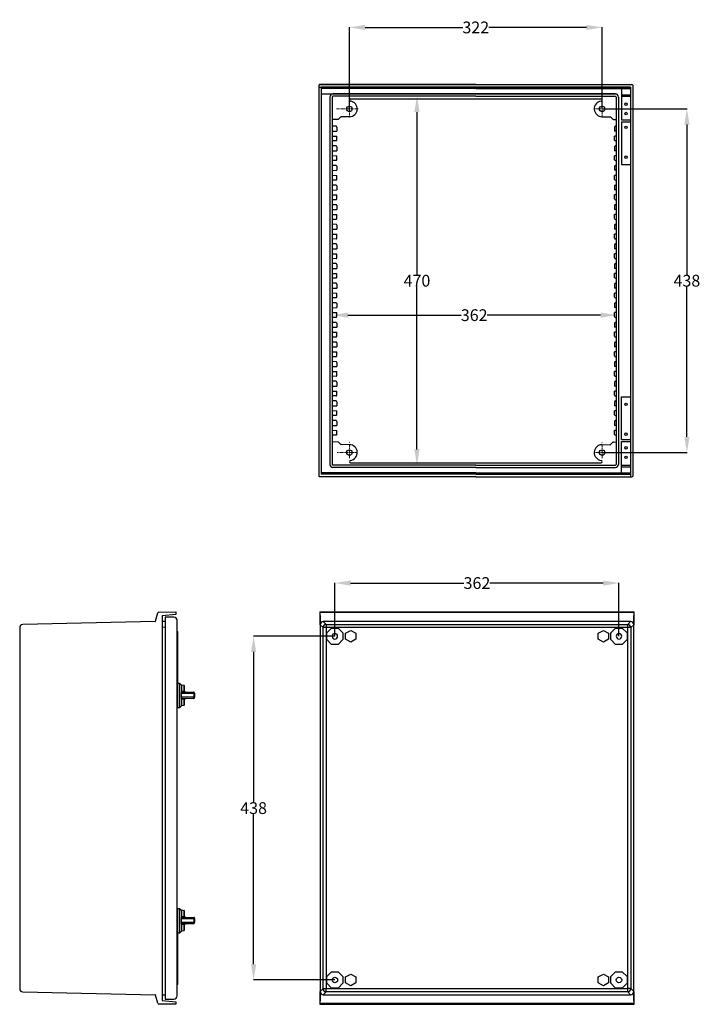
# Model space of a CAD drawing. Extents: x 623 to 3511, y -1201 to 1899.
# Drawn here: x 2104 to 2971, y 589 to 1843 of the extents above; entities that cross this region are included whole.
import ezdxf

# ---------------------------------------------------------------- set-up
doc = ezdxf.new("R2010")
doc.units = 0
doc.header["$MEASUREMENT"] = 0
doc.header["$PDMODE"] = 2
doc.header["$PDSIZE"] = -0.01
doc.linetypes.add('CENTER', pattern=[2, 1.25, -0.25, 0.25, -0.25])
doc.layers.get('Defpoints').update_dxf_attribs({"linetype": 'CONTINUOUS'})
for name, color, linetype in [('1', 7, 'CONTINUOUS'), ('3', 7, 'CONTINUOUS'), ('6', 7, 'CONTINUOUS'), ('7', 7, 'CONTINUOUS'), ('CONTORNO', 7, 'CONTINUOUS')]:
    doc.layers.add(name, color=color, linetype=linetype)
doc.layers.add('EIXOS', color=3, linetype='CENTER', lineweight=9)
doc.styles.get("Standard").update_dxf_attribs({"font": 'arial.ttf'})
doc.dimstyles.new('Poliester', dxfattribs={"dimtxt": 15, "dimasz": 20, "dimexe": 0.18, "dimexo": 0.0625, "dimgap": 0.09, "dimtad": 0, "dimtih": 1, "dimtoh": 1, "dimdec": 0, "dimzin": 0, "dimdsep": 46, "dimtxsty": 'STANDARD', "dimcen": 0.09, "dimclrd": 3, "dimclre": 3, "dimclrt": 3, "dimadec": 0, "dimazin": 0, "dimtfac": 1, "dimtdec": 0, "dimtofl": 0, "dimtmove": 0, "dimatfit": 3, "dimfxl": 1, "dimtolj": 1, "dimtzin": 0, "dimarcsym": 0})

# ---------------------------------------------------------------- blocks, each defined once
blk = doc.blocks.new('*D15')
at = {"layer": '1', "color": 3, "linetype": 'Continuous', "lineweight": -2, "transparency": 16777216}
for p, q in [((2505.3, 1057.7), (2505.3, 1125.7)), ((2525.3, 1125.5), (2669.7, 1125.5)), ((2847.3, 1125.5), (2702.9, 1125.5)), ((2867.3, 1057.7), (2867.3, 1125.7))]:
    blk.add_line(p, q, dxfattribs=at)
at = {"layer": '1', "color": 3, "linetype": 'Continuous', "transparency": 16777216}
for points in [[(2525.3, 1128.8), (2525.3, 1122.2), (2505.3, 1125.5)], [(2847.3, 1128.8), (2847.3, 1122.2), (2867.3, 1125.5)]]:
    blk.add_solid(points, dxfattribs=at)
at = {"layer": 'Defpoints', "color": 0, "linetype": 'Continuous', "transparency": 16777216}
for p in [(2867.3, 1125.5), (2505.3, 1057.7), (2867.3, 1057.7)]:
    blk.add_point(p, dxfattribs=at)
at = {"layer": '1', "color": 3, "linetype": 'Continuous', "transparency": 16777216, "insert": (2686.3, 1125.5), "char_height": 15, "attachment_point": 5}
blk.add_mtext('\\A1;362', dxfattribs=at)
blk = doc.blocks.new('*D16')
at = {"layer": '1', "color": 3, "linetype": 'Continuous', "lineweight": -2, "transparency": 16777216}
for p, q in [((2505.3, 1057.7), (2401.5, 1057.7)), ((2401.7, 1037.7), (2401.7, 846.4)), ((2401.7, 639.7), (2401.7, 830.9)), ((2505.3, 619.7), (2401.5, 619.7))]:
    blk.add_line(p, q, dxfattribs=at)
at = {"layer": '1', "color": 3, "linetype": 'Continuous', "transparency": 16777216}
for points in [[(2398.3, 1037.7), (2405, 1037.7), (2401.7, 1057.7)], [(2398.3, 639.7), (2405, 639.7), (2401.7, 619.7)]]:
    blk.add_solid(points, dxfattribs=at)
at = {"layer": 'Defpoints', "color": 0, "linetype": 'Continuous', "transparency": 16777216}
for p in [(2505.3, 1057.7), (2401.7, 619.7), (2505.3, 619.7)]:
    blk.add_point(p, dxfattribs=at)
at = {"layer": '1', "color": 3, "linetype": 'Continuous', "transparency": 16777216, "insert": (2401.7, 838.7), "char_height": 15, "attachment_point": 5}
blk.add_mtext('\\A1;438', dxfattribs=at)
blk = doc.blocks.new('*D19')
at = {"layer": '1', "color": 3, "linetype": 'Continuous', "lineweight": -2, "transparency": 16777216}
for p, q in [((2501.8, 1510.7), (2501.8, 1466.8)), ((2863.8, 1510.7), (2863.8, 1466.8)), ((2521.8, 1466.9), (2666.2, 1466.9)), ((2843.8, 1466.9), (2699.4, 1466.9))]:
    blk.add_line(p, q, dxfattribs=at)
at = {"layer": '1', "color": 3, "linetype": 'Continuous', "transparency": 16777216}
for points in [[(2521.8, 1470.3), (2521.8, 1463.6), (2501.8, 1466.9)], [(2843.8, 1470.3), (2843.8, 1463.6), (2863.8, 1466.9)]]:
    blk.add_solid(points, dxfattribs=at)
at = {"layer": 'Defpoints', "color": 0, "linetype": 'Continuous', "transparency": 16777216}
for p in [(2501.8, 1510.8), (2863.8, 1510.8), (2863.8, 1466.9)]:
    blk.add_point(p, dxfattribs=at)
at = {"layer": '1', "color": 3, "linetype": 'Continuous', "transparency": 16777216, "insert": (2682.8, 1466.9), "char_height": 15, "attachment_point": 5}
blk.add_mtext('\\A1;362', dxfattribs=at)
blk = doc.blocks.new('*D20')
at = {"layer": '1', "color": 3, "linetype": 'Continuous', "lineweight": -2, "transparency": 16777216}
for p, q in [((2684.7, 1745.8), (2609.7, 1745.8)), ((2609.9, 1725.8), (2609.9, 1518.5)), ((2609.9, 1295.8), (2609.9, 1503.1)), ((2684.7, 1275.8), (2609.7, 1275.8))]:
    blk.add_line(p, q, dxfattribs=at)
at = {"layer": '1', "color": 3, "linetype": 'Continuous', "transparency": 16777216}
for points in [[(2606.5, 1725.8), (2613.2, 1725.8), (2609.9, 1745.8)], [(2606.5, 1295.8), (2613.2, 1295.8), (2609.9, 1275.8)]]:
    blk.add_solid(points, dxfattribs=at)
at = {"layer": 'Defpoints', "color": 0, "linetype": 'Continuous', "transparency": 16777216}
for p in [(2609.9, 1745.8), (2684.8, 1745.8), (2684.8, 1275.8)]:
    blk.add_point(p, dxfattribs=at)
at = {"layer": '1', "color": 3, "linetype": 'Continuous', "transparency": 16777216, "insert": (2609.9, 1510.8), "char_height": 15, "attachment_point": 5}
blk.add_mtext('\\A1;470', dxfattribs=at)
blk = doc.blocks.new('*D21')
at = {"layer": '1', "color": 3, "linetype": 'Continuous', "lineweight": -2, "transparency": 16777216}
for p, q in [((2523.8, 1728.5), (2523.8, 1833.8)), ((2543.8, 1833.6), (2668.2, 1833.6)), ((2825.8, 1833.6), (2701.4, 1833.6)), ((2845.8, 1729.9), (2845.8, 1833.8))]:
    blk.add_line(p, q, dxfattribs=at)
at = {"layer": '1', "color": 3, "linetype": 'Continuous', "transparency": 16777216}
for points in [[(2543.8, 1836.9), (2543.8, 1830.3), (2523.8, 1833.6)], [(2825.8, 1836.9), (2825.8, 1830.3), (2845.8, 1833.6)]]:
    blk.add_solid(points, dxfattribs=at)
at = {"layer": 'Defpoints', "color": 0, "linetype": 'Continuous', "transparency": 16777216}
for p in [(2845.8, 1833.6), (2523.8, 1728.4), (2845.8, 1729.8)]:
    blk.add_point(p, dxfattribs=at)
at = {"layer": '1', "color": 3, "linetype": 'Continuous', "transparency": 16777216, "insert": (2684.8, 1833.6), "char_height": 15, "attachment_point": 5}
blk.add_mtext('\\A1;322', dxfattribs=at)
blk = doc.blocks.new('*D22')
at = {"layer": '1', "color": 3, "linetype": 'Continuous', "lineweight": -2, "transparency": 16777216}
for p, q in [((2845.8, 1729.8), (2954.1, 1729.8)), ((2953.9, 1709.8), (2953.9, 1518.6)), ((2953.9, 1311.8), (2953.9, 1503)), ((2845.8, 1291.8), (2954.1, 1291.8))]:
    blk.add_line(p, q, dxfattribs=at)
at = {"layer": '1', "color": 3, "linetype": 'Continuous', "transparency": 16777216}
for points in [[(2950.6, 1709.8), (2957.3, 1709.8), (2953.9, 1729.8)], [(2950.6, 1311.8), (2957.3, 1311.8), (2953.9, 1291.8)]]:
    blk.add_solid(points, dxfattribs=at)
at = {"layer": 'Defpoints', "color": 0, "linetype": 'Continuous', "transparency": 16777216}
for p in [(2845.8, 1729.8), (2845.8, 1291.8), (2953.9, 1291.8)]:
    blk.add_point(p, dxfattribs=at)
at = {"layer": '1', "color": 3, "linetype": 'Continuous', "transparency": 16777216, "insert": (2953.9, 1510.8), "char_height": 15, "attachment_point": 5}
blk.add_mtext('\\A1;438', dxfattribs=at)

msp = doc.modelspace()

# ---------------------------------------------------------------- linework, layer by layer
at = {"layer": '1', "color": 7, "linetype": 'Continuous'}
for p, q in [((2325.3, 984.6), (2325.1, 985.6)), ((2325.1, 979.3), (2325.2, 980.3)), ((2325.2, 980.3), (2325.3, 980.3)), ((2325.3, 697.6), (2325.1, 698.6)), ((2325.1, 692.3), (2325.2, 693.3)), ((2325.2, 693.3), (2325.3, 693.3))]:
    msp.add_line(p, q, dxfattribs=at)
for centre, radius, start, end in [((2490.6, 1072.4), 4.03, 90.7649, 180), ((2494.2, 1068.7), 4, 90.001, 180), ((2878.4, 1068.7), 4, 359.999, 90), ((2882.1, 1072.5), 3.97, 359.2355, 90), ((2312.6, 994.4), 1, 0, 80.001), ((2312.7, 988.2), 1.06, 270, 321.0053), ((2314.6, 987.9), 0.999, 180, 268.0619), ((2325.1, 985.1), 1.45, 358.0606, 90), ((2325.1, 984.1), 1.45, 358.9164, 90), ((2325.1, 980.8), 1.45, 270, 1.0836), ((2325.1, 979.9), 1.45, 270, 1.9394), ((2325.3, 982.7), 1.85, 48.0541, 90), ((2325.3, 982.2), 1.85, 270, 311.9459), ((2312.7, 976.8), 1.06, 38.9947, 90), ((2312.6, 970.5), 1, 279.999, 0), ((2314.6, 977), 0.999, 91.9381, 180), ((2312.6, 707.4), 1, 0, 80.001), ((2312.7, 701.2), 1.06, 270, 321.0053), ((2312.7, 689.8), 1.06, 38.9947, 90), ((2314.6, 700.9), 0.999, 180, 268.0619), ((2314.6, 690), 0.999, 91.9381, 180), ((2325.1, 698.1), 1.45, 358.0606, 90), ((2325.1, 697.1), 1.45, 358.9164, 90), ((2325.1, 693.8), 1.45, 270, 1.0836), ((2325.1, 692.9), 1.45, 270, 1.9394), ((2325.3, 695.7), 1.85, 48.0541, 90), ((2325.3, 695.2), 1.85, 270, 311.9459), ((2312.6, 683.5), 1, 279.999, 0), ((2490.6, 604.9), 4.03, 180, 269.2357), ((2494.2, 608.6), 4, 180, 269.9998), ((2878.4, 608.6), 4, 270, 0.0001), ((2882.1, 604.8), 3.97, 270, 0.7642)]:
    msp.add_arc(centre, radius, start, end, dxfattribs=at)
at = {"layer": '3', "color": 7, "linetype": 'Continuous'}
for p, q in [((2304.9, 997.9), (2307.1, 997.9)), ((2307.1, 997.9), (2307.1, 966.4)), ((2307.1, 997.9), (2309.6, 995.4)), ((2309.6, 996), (2309.6, 987.2)), ((2309.6, 996), (2312.7, 995.4)), ((2312.7, 995.4), (2312.7, 987.1)), ((2313.6, 987.5), (2313.6, 994.4)), ((2309.6, 987.2), (2309.6, 986.5)), ((2312.7, 987.1), (2309.6, 987.2)), ((2309.6, 986), (2309.6, 986.5)), ((2309.6, 986), (2309.6, 985)), ((2325.1, 985.6), (2309.6, 986)), ((2309.6, 979.9), (2309.6, 985)), ((2309.6, 985), (2325.3, 984.6)), ((2325.2, 980.3), (2309.6, 979.9)), ((2309.6, 979.9), (2309.6, 978.9)), ((2309.6, 978.9), (2325.1, 979.3)), ((2309.6, 978.4), (2309.6, 978.9)), ((2314.5, 986.9), (2325.1, 986.5)), ((2325.1, 986.5), (2325.1, 985.6)), ((2325.1, 979.3), (2325.1, 978.4)), ((2325.3, 984.6), (2325.3, 980.3)), ((2326.6, 984.1), (2326.6, 985)), ((2326.6, 980.8), (2326.6, 984.1)), ((2326.6, 979.9), (2326.6, 980.8)), ((2307.1, 966.4), (2304.6, 966.4)), ((2309.6, 968.9), (2307.1, 966.4)), ((2309.6, 978.4), (2309.6, 977.7)), ((2309.6, 977.7), (2312.7, 977.8)), ((2309.6, 977.7), (2309.6, 969)), ((2312.7, 969.5), (2309.6, 969)), ((2309.6, 968.9), (2309.6, 969)), ((2312.7, 977.8), (2312.7, 969.5)), ((2313.6, 970.5), (2313.6, 977.4)), ((2325.1, 978.4), (2314.5, 978)), ((2304.6, 710.9), (2307.1, 710.9)), ((2307.1, 710.9), (2307.1, 679.4)), ((2307.1, 710.9), (2309.6, 708.4)), ((2309.6, 709), (2309.6, 700.2)), ((2309.6, 709), (2312.7, 708.4)), ((2312.7, 708.4), (2312.7, 700.1)), ((2313.6, 700.5), (2313.6, 707.4)), ((2309.6, 700.2), (2309.6, 699.5)), ((2312.7, 700.1), (2309.6, 700.2)), ((2309.6, 699), (2309.6, 699.5)), ((2309.6, 699), (2309.6, 698)), ((2325.1, 698.6), (2309.6, 699)), ((2309.6, 692.9), (2309.6, 698)), ((2309.6, 698), (2325.3, 697.6)), ((2325.2, 693.3), (2309.6, 692.9)), ((2309.6, 692.9), (2309.6, 691.9)), ((2309.6, 691.9), (2325.1, 692.3)), ((2309.6, 691.4), (2309.6, 691.9)), ((2309.6, 691.4), (2309.6, 690.7)), ((2309.6, 690.7), (2312.7, 690.8)), ((2309.6, 690.7), (2309.6, 682)), ((2312.7, 690.8), (2312.7, 682.5)), ((2313.6, 683.5), (2313.6, 690.4)), ((2314.5, 699.9), (2325.1, 699.5)), ((2325.1, 691.4), (2314.5, 691)), ((2325.1, 699.5), (2325.1, 698.6)), ((2325.1, 692.3), (2325.1, 691.4)), ((2325.3, 697.6), (2325.3, 693.3)), ((2326.6, 697.1), (2326.6, 698)), ((2326.6, 693.8), (2326.6, 697.1)), ((2326.6, 692.9), (2326.6, 693.8)), ((2307.1, 679.4), (2304.9, 679.4)), ((2309.6, 681.9), (2307.1, 679.4)), ((2312.7, 682.5), (2309.6, 682)), ((2309.6, 681.9), (2309.6, 682))]:
    msp.add_line(p, q, dxfattribs=at)
at = {"layer": '6', "color": 7, "linetype": 'Continuous'}
for p, q in [((2276.7, 1076.8), (2279.5, 1087.4)), ((2280.9, 1088.5), (2302.6, 1088.7)), ((2302.6, 1085.3), (2285.1, 1083.8)), ((2285.1, 1083.8), (2285.1, 593.5)), ((2289.1, 1082.2), (2289.1, 595.2)), ((2300.1, 1082), (2289.1, 1082.2)), ((2302.6, 1088.7), (2302.6, 1085.3)), ((2103.6, 1068.7), (2103.6, 608.6)), ((2276.2, 1076.5), (2107.5, 1072.7)), ((2289.1, 1076.4), (2285.1, 1076.6)), ((2285.1, 1069.6), (2289.1, 1069.4)), ((2304.1, 599.4), (2304.1, 1078)), ((2304.4, 1063.7), (2304.1, 1063.7)), ((2304.4, 1062.2), (2304.1, 1062.2)), ((2304.9, 1062.7), (2304.9, 1063.2)), ((2304.9, 982.7), (2304.9, 1061.7)), ((2304.1, 982.2), (2304.4, 982.2)), ((2304.6, 982.2), (2304.6, 966.4)), ((2304.6, 982.2), (2304.6, 982.2)), ((2304.6, 967.2), (2304.1, 967.2)), ((2304.1, 710.2), (2304.6, 710.2)), ((2304.6, 710.9), (2304.6, 695.2)), ((2304.4, 695.2), (2304.1, 695.2)), ((2304.6, 695.2), (2304.6, 695.1)), ((2304.9, 615.7), (2304.9, 694.7)), ((2304.1, 615.2), (2304.4, 615.2)), ((2107.5, 604.6), (2276.2, 600.9)), ((2304.1, 613.7), (2304.4, 613.7)), ((2304.9, 614.2), (2304.9, 614.7)), ((2279.5, 590), (2276.7, 600.5)), ((2285.1, 600.7), (2289.1, 600.9)), ((2285.1, 593.5), (2302.6, 592)), ((2289.1, 595.2), (2300.1, 595.4)), ((2302.6, 592), (2302.6, 588.7)), ((2302.6, 588.7), (2280.9, 588.9))]:
    msp.add_line(p, q, dxfattribs=at)
for centre, radius, start, end in [((2280.9, 1087), 1.5, 90.5, 165), ((2300.1, 1078), 4, 0, 89), ((2107.6, 1068.7), 4, 91.2583, 180), ((2276.2, 1077), 0.5, 271.2583, 345), ((2304.4, 1063.2), 0.5, 360, 90), ((2304.4, 1062.7), 0.5, 270, 0), ((2304.4, 1061.7), 0.5, 360, 90), ((2304.4, 982.7), 0.5, 270, 0), ((2304.4, 694.7), 0.5, 0, 90), ((2304.4, 615.7), 0.5, 270, 0), ((2304.4, 614.7), 0.5, 0, 90), ((2107.6, 608.6), 4, 180, 268.7417), ((2304.4, 614.2), 0.5, 270, 0), ((2276.2, 600.4), 0.5, 15.0074, 88.7417), ((2280.9, 590.4), 1.5, 195, 269.5), ((2300.1, 599.4), 4, 271, 0)]:
    msp.add_arc(centre, radius, start, end, dxfattribs=at)
at = {"layer": '7', "color": 7, "linetype": 'Continuous'}
for p, q in [((2486.4, 1088.5), (2485.9, 1088.7)), ((2485.9, 1088.7), (2485.9, 1085.3)), ((2485.9, 1088.7), (2886.7, 1088.7)), ((2485.9, 1085.3), (2486.3, 1083.8)), ((2486.3, 1083.8), (2486.3, 593.5)), ((2486.5, 1072.4), (2486.4, 1088.5)), ((2486.4, 1088.5), (2886.2, 1088.5)), ((2886.2, 1088.5), (2886.1, 1072.4)), ((2886.7, 1088.7), (2886.2, 1088.5)), ((2886.3, 1083.8), (2886.7, 1085.3)), ((2886.3, 593.5), (2886.3, 1083.8)), ((2886.7, 1085.3), (2886.7, 1088.7)), ((2490.2, 1068.7), (2486.5, 1072.4)), ((2882.4, 1068.7), (2490.2, 1068.7)), ((2490.2, 608.6), (2490.2, 1068.7)), ((2490.5, 1076.5), (2494.2, 1072.7)), ((2882.1, 1076.5), (2490.5, 1076.5)), ((2494.2, 1072.7), (2494.2, 608.6)), ((2494.2, 1072.7), (2878.4, 1072.7)), ((2495.1, 1061.9), (2501.1, 1067.9)), ((2501.1, 1067.9), (2509.6, 1067.9)), ((2509.6, 1067.9), (2515.6, 1061.9)), ((2857.1, 1061.9), (2863.1, 1067.9)), ((2863.1, 1067.9), (2871.6, 1067.9)), ((2871.6, 1067.9), (2877.6, 1061.9)), ((2878.4, 1072.7), (2882.1, 1076.5)), ((2878.4, 608.6), (2878.4, 1072.7)), ((2886.1, 1072.4), (2882.4, 1068.7)), ((2882.4, 1068.7), (2882.4, 608.6)), ((2495.1, 1053.4), (2495.1, 1061.9)), ((2515.6, 1061.9), (2515.6, 1053.4)), ((2519, 1061.5), (2525.5, 1065.2)), ((2519, 1053.9), (2519, 1061.5)), ((2525.5, 1065.2), (2532.1, 1061.5)), ((2532.1, 1061.5), (2532.1, 1053.9)), ((2841, 1061.5), (2847.5, 1065.2)), ((2841, 1053.9), (2841, 1061.5)), ((2847.5, 1065.2), (2854.1, 1061.5)), ((2854.1, 1061.5), (2854.1, 1053.9)), ((2857.1, 1053.4), (2857.1, 1061.9)), ((2877.6, 1061.9), (2877.6, 1053.4)), ((2501.1, 1047.4), (2495.1, 1053.4)), ((2509.6, 1047.4), (2501.1, 1047.4)), ((2515.6, 1053.4), (2509.6, 1047.4)), ((2525.5, 1050.1), (2519, 1053.9)), ((2532.1, 1053.9), (2525.5, 1050.1)), ((2847.5, 1050.1), (2841, 1053.9)), ((2854.1, 1053.9), (2847.5, 1050.1)), ((2857.2, 1053.5), (2857.1, 1053.4)), ((2863.1, 1047.4), (2857.1, 1053.4)), ((2871.6, 1047.4), (2863.1, 1047.4)), ((2877.6, 1053.4), (2871.6, 1047.4)), ((2495.1, 623.9), (2501.1, 629.9)), ((2501.1, 629.9), (2509.6, 629.9)), ((2509.6, 629.9), (2515.6, 623.9)), ((2857.1, 623.9), (2863.1, 629.9)), ((2863.1, 629.9), (2871.6, 629.9)), ((2871.6, 629.9), (2877.6, 623.9)), ((2495.1, 615.4), (2495.1, 623.9)), ((2501.1, 609.4), (2495.1, 615.4)), ((2515.6, 615.4), (2509.6, 609.4)), ((2515.6, 623.9), (2515.6, 615.4)), ((2519, 623.5), (2525.5, 627.2)), ((2519, 615.9), (2519, 623.5)), ((2525.5, 612.1), (2519, 615.9)), ((2525.5, 627.2), (2532.1, 623.5)), ((2532.1, 615.9), (2525.5, 612.1)), ((2532.1, 623.5), (2532.1, 615.9)), ((2841, 623.5), (2847.5, 627.2)), ((2841, 615.9), (2841, 623.5)), ((2847.5, 612.1), (2841, 615.9)), ((2847.5, 627.2), (2854.1, 623.5)), ((2854.1, 615.9), (2847.5, 612.1)), ((2854.1, 623.5), (2854.1, 615.9)), ((2857.1, 615.4), (2857.1, 623.9)), ((2857.2, 615.5), (2857.1, 615.4)), ((2863.1, 609.4), (2857.1, 615.4)), ((2877.6, 615.4), (2871.6, 609.4)), ((2877.6, 623.9), (2877.6, 615.4)), ((2486.4, 588.9), (2486.5, 604.9)), ((2486.5, 604.9), (2490.2, 608.6)), ((2490.2, 608.6), (2494.2, 608.6)), ((2494.2, 604.6), (2490.5, 600.9)), ((2494.2, 608.6), (2878.4, 608.6)), ((2494.2, 604.6), (2494.2, 608.6)), ((2878.4, 604.6), (2494.2, 604.6)), ((2509.6, 609.4), (2501.1, 609.4)), ((2871.6, 609.4), (2863.1, 609.4)), ((2878.4, 604.6), (2878.4, 608.6)), ((2882.4, 608.6), (2878.4, 608.6)), ((2882.1, 600.9), (2878.4, 604.6)), ((2882.4, 608.6), (2886.1, 604.9)), ((2886.1, 604.9), (2886.2, 588.9)), ((2486.3, 593.5), (2485.9, 592)), ((2485.9, 592), (2485.9, 588.7)), ((2486.4, 590), (2886.2, 590)), ((2490.5, 600.9), (2882.1, 600.9)), ((2886.7, 592), (2886.3, 593.5)), ((2886.7, 588.7), (2886.7, 592)), ((2485.9, 588.7), (2486.4, 588.9)), ((2485.9, 588.7), (2886.7, 588.7)), ((2886.2, 588.9), (2486.4, 588.9)), ((2886.2, 588.9), (2886.7, 588.7))]:
    msp.add_line(p, q, dxfattribs=at)
for centre in [(2505.3, 619.7), (2867.3, 619.7)]:
    msp.add_circle(centre, 3.5, dxfattribs=at)
for centre, start, end in [((2505.3, 1057.7), 90, 270), ((2505.3, 1057.7), 270, 90), ((2867.3, 1057.7), 90, 270), ((2867.3, 1057.7), 270, 90)]:
    msp.add_arc(centre, 3.5, start, end, dxfattribs=at)
at = {"layer": 'CONTORNO'}
for p, q in [((2484.8, 1759.8), (2484.8, 1510.8)), ((2484.8, 1757.3), (2684.8, 1757.3)), ((2684.8, 1760.8), (2485.8, 1760.8)), ((2485.8, 1760.8), (2684.8, 1760.8)), ((2487.6, 1757.3), (2487.6, 1510.8)), ((2684.8, 1757.3), (2487.6, 1757.3)), ((2684.8, 1760.8), (2883.8, 1760.8)), ((2882, 1757.3), (2684.8, 1757.3)), ((2684.8, 1757.3), (2882, 1757.3)), ((2882, 1757.3), (2882, 1510.8)), ((2884.8, 1759.8), (2884.8, 1510.8)), ((2684.8, 1755.8), (2487.6, 1755.8)), ((2487.6, 1748.8), (2684.8, 1748.8)), ((2498.8, 1744.8), (2498.8, 1510.8)), ((2501.8, 1744.8), (2501.8, 1510.8)), ((2684.8, 1748.8), (2502.8, 1748.8)), ((2684.8, 1745.8), (2502.8, 1745.8)), ((2684.8, 1755.8), (2882, 1755.8)), ((2862.8, 1748.8), (2684.8, 1748.8)), ((2684.8, 1748.8), (2862.8, 1748.8)), ((2684.8, 1745.8), (2862.8, 1745.8)), ((2863.8, 1744.8), (2863.8, 1510.8)), ((2866.8, 1744.8), (2866.8, 1510.8)), ((2870.5, 1755.8), (2870.5, 1715.8)), ((2870.5, 1747.8), (2882, 1747.8)), ((2870.5, 1745.8), (2882, 1745.8)), ((2525.3, 1742.7), (2684.8, 1742.7)), ((2684.8, 1742.7), (2844.3, 1742.7)), ((2512.5, 1719.2), (2510, 1716.7)), ((2524, 1719.8), (2513.2, 1719.5)), ((2845.5, 1719.8), (2856.4, 1719.5)), ((2857.1, 1719.2), (2859.6, 1716.7)), ((2509.3, 1716.4), (2501.8, 1716.2)), ((2506.8, 1707.6), (2501.8, 1707.7)), ((2507.8, 1706.6), (2507.8, 1701.5)), ((2860.3, 1716.4), (2863.8, 1716.3)), ((2861.8, 1706.6), (2861.8, 1701.5)), ((2862.8, 1707.6), (2863.8, 1707.6)), ((2870.5, 1715.8), (2882, 1715.8)), ((2870.5, 1713.2), (2882, 1713.2)), ((2870.5, 1713.2), (2870.5, 1658.9)), ((2501.8, 1701.4), (2507.8, 1701.5)), ((2501.8, 1695.2), (2507.8, 1695.1)), ((2507.8, 1690), (2507.8, 1695.1)), ((2863.8, 1701.5), (2861.8, 1701.5)), ((2861.8, 1690), (2861.8, 1695.1)), ((2863.8, 1695.1), (2861.8, 1695.1)), ((2506.8, 1689), (2501.8, 1688.9)), ((2506.8, 1682.6), (2501.8, 1682.7)), ((2507.8, 1681.6), (2507.8, 1676.5)), ((2861.8, 1681.6), (2861.8, 1676.5)), ((2862.8, 1689), (2863.8, 1689)), ((2862.8, 1682.6), (2863.8, 1682.6)), ((2501.8, 1676.4), (2507.8, 1676.5)), ((2501.8, 1670.2), (2507.8, 1670.1)), ((2507.8, 1665), (2507.8, 1670.1)), ((2863.8, 1676.5), (2861.8, 1676.5)), ((2863.8, 1670.1), (2861.8, 1670.1)), ((2861.8, 1665), (2861.8, 1670.1)), ((2506.8, 1664), (2501.8, 1663.9)), ((2506.8, 1657.6), (2501.8, 1657.7)), ((2507.8, 1656.6), (2507.8, 1651.5)), ((2861.8, 1656.6), (2861.8, 1651.5)), ((2862.8, 1664), (2863.8, 1664)), ((2862.8, 1657.6), (2863.8, 1657.6)), ((2870.5, 1658.9), (2882, 1658.9)), ((2501.8, 1651.4), (2507.8, 1651.5)), ((2501.8, 1645.2), (2507.8, 1645.1)), ((2507.8, 1640), (2507.8, 1645.1)), ((2863.8, 1651.5), (2861.8, 1651.5)), ((2861.8, 1640), (2861.8, 1645.1)), ((2863.8, 1645.1), (2861.8, 1645.1)), ((2506.8, 1639), (2501.8, 1638.9)), ((2506.8, 1632.6), (2501.8, 1632.7)), ((2507.8, 1631.6), (2507.8, 1626.5)), ((2861.8, 1631.6), (2861.8, 1626.5)), ((2862.8, 1639), (2863.8, 1639)), ((2862.8, 1632.6), (2863.8, 1632.6)), ((2501.8, 1626.4), (2507.8, 1626.5)), ((2501.8, 1620.2), (2507.8, 1620.1)), ((2507.8, 1615), (2507.8, 1620.1)), ((2863.8, 1626.5), (2861.8, 1626.5)), ((2863.8, 1620.1), (2861.8, 1620.1)), ((2861.8, 1615), (2861.8, 1620.1)), ((2506.8, 1614), (2501.8, 1613.9)), ((2506.8, 1607.6), (2501.8, 1607.7)), ((2507.8, 1606.6), (2507.8, 1601.5)), ((2861.8, 1606.6), (2861.8, 1601.5)), ((2862.8, 1614), (2863.8, 1614)), ((2862.8, 1607.6), (2863.8, 1607.6)), ((2501.8, 1601.4), (2507.8, 1601.5)), ((2501.8, 1595.2), (2507.8, 1595.1)), ((2507.8, 1590), (2507.8, 1595.1)), ((2863.8, 1601.5), (2861.8, 1601.5)), ((2863.8, 1595.1), (2861.8, 1595.1)), ((2861.8, 1590), (2861.8, 1595.1)), ((2506.8, 1589), (2501.8, 1588.9)), ((2506.8, 1582.6), (2501.8, 1582.7)), ((2507.8, 1581.6), (2507.8, 1576.5)), ((2861.8, 1581.6), (2861.8, 1576.5)), ((2862.8, 1589), (2863.8, 1589)), ((2862.8, 1582.6), (2863.8, 1582.6)), ((2501.8, 1576.4), (2507.8, 1576.5)), ((2501.8, 1570.2), (2507.8, 1570.1)), ((2507.8, 1565), (2507.8, 1570.1)), ((2863.8, 1576.5), (2861.8, 1576.5)), ((2861.8, 1565), (2861.8, 1570.1)), ((2863.8, 1570.1), (2861.8, 1570.1)), ((2506.8, 1564), (2501.8, 1563.9)), ((2506.8, 1557.6), (2501.8, 1557.7)), ((2507.8, 1556.6), (2507.8, 1551.5)), ((2861.8, 1556.6), (2861.8, 1551.5)), ((2862.8, 1564), (2863.8, 1564)), ((2862.8, 1557.6), (2863.8, 1557.6)), ((2501.8, 1551.4), (2507.8, 1551.5)), ((2501.8, 1545.2), (2507.8, 1545.1)), ((2507.8, 1540), (2507.8, 1545.1)), ((2863.8, 1551.5), (2861.8, 1551.5)), ((2861.8, 1540), (2861.8, 1545.1)), ((2863.8, 1545.1), (2861.8, 1545.1)), ((2506.8, 1539), (2501.8, 1538.9)), ((2506.8, 1532.6), (2501.8, 1532.7)), ((2507.8, 1531.6), (2507.8, 1526.5)), ((2861.8, 1531.6), (2861.8, 1526.5)), ((2862.8, 1539), (2863.8, 1539)), ((2862.8, 1532.6), (2863.8, 1532.6)), ((2501.8, 1526.4), (2507.8, 1526.5)), ((2501.8, 1520.2), (2507.8, 1520.1)), ((2507.8, 1515), (2507.8, 1520.1)), ((2863.8, 1526.5), (2861.8, 1526.5)), ((2863.8, 1520.1), (2861.8, 1520.1)), ((2861.8, 1515), (2861.8, 1520.1)), ((2484.8, 1510.8), (2484.8, 1261.8)), ((2487.6, 1510.8), (2487.6, 1264.3)), ((2498.8, 1510.8), (2498.8, 1276.8)), ((2506.8, 1514), (2501.8, 1513.9)), ((2501.8, 1510.8), (2501.8, 1276.8)), ((2506.8, 1507.6), (2501.8, 1507.7)), ((2507.8, 1506.6), (2507.8, 1501.5)), ((2861.8, 1506.6), (2861.8, 1501.5)), ((2862.8, 1514), (2863.8, 1514)), ((2862.8, 1507.6), (2863.8, 1507.6)), ((2863.8, 1510.8), (2863.8, 1276.8)), ((2866.8, 1510.8), (2866.8, 1276.8)), ((2882, 1510.8), (2882, 1261.8)), ((2884.8, 1510.8), (2884.8, 1261.8)), ((2501.8, 1501.4), (2507.8, 1501.5)), ((2501.8, 1495.2), (2507.8, 1495.1)), ((2507.8, 1490), (2507.8, 1495.1)), ((2863.8, 1501.5), (2861.8, 1501.5)), ((2861.8, 1490), (2861.8, 1495.1)), ((2863.8, 1495.1), (2861.8, 1495.1)), ((2506.8, 1489), (2501.8, 1488.9)), ((2506.8, 1482.6), (2501.8, 1482.7)), ((2507.8, 1481.6), (2507.8, 1476.5)), ((2861.8, 1481.6), (2861.8, 1476.5)), ((2862.8, 1489), (2863.8, 1489)), ((2862.8, 1482.6), (2863.8, 1482.6)), ((2501.8, 1476.4), (2507.8, 1476.5)), ((2501.8, 1470.2), (2507.8, 1470.1)), ((2507.8, 1465), (2507.8, 1470.1)), ((2863.8, 1476.5), (2861.8, 1476.5)), ((2861.8, 1465), (2861.8, 1470.1)), ((2863.8, 1470.1), (2861.8, 1470.1)), ((2506.8, 1464), (2501.8, 1463.9)), ((2506.8, 1457.6), (2501.8, 1457.7)), ((2507.8, 1456.6), (2507.8, 1451.5)), ((2861.8, 1456.6), (2861.8, 1451.5)), ((2862.8, 1464), (2863.8, 1464)), ((2862.8, 1457.6), (2863.8, 1457.6)), ((2501.8, 1451.4), (2507.8, 1451.5)), ((2501.8, 1445.2), (2507.8, 1445.1)), ((2507.8, 1440), (2507.8, 1445.1)), ((2863.8, 1451.5), (2861.8, 1451.5)), ((2861.8, 1440), (2861.8, 1445.1)), ((2863.8, 1445.1), (2861.8, 1445.1)), ((2506.8, 1439), (2501.8, 1438.9)), ((2506.8, 1432.6), (2501.8, 1432.7)), ((2507.8, 1431.6), (2507.8, 1426.5)), ((2861.8, 1431.6), (2861.8, 1426.5)), ((2862.8, 1439), (2863.8, 1439)), ((2862.8, 1432.6), (2863.8, 1432.6)), ((2501.8, 1426.4), (2507.8, 1426.5)), ((2501.8, 1420.2), (2507.8, 1420.1)), ((2507.8, 1415), (2507.8, 1420.1)), ((2863.8, 1426.5), (2861.8, 1426.5)), ((2863.8, 1420.1), (2861.8, 1420.1)), ((2861.8, 1415), (2861.8, 1420.1)), ((2506.8, 1414), (2501.8, 1413.9)), ((2506.8, 1407.6), (2501.8, 1407.7)), ((2507.8, 1406.6), (2507.8, 1401.5)), ((2861.8, 1406.6), (2861.8, 1401.5)), ((2862.8, 1414), (2863.8, 1414)), ((2862.8, 1407.6), (2863.8, 1407.6)), ((2501.8, 1401.4), (2507.8, 1401.5)), ((2501.8, 1395.2), (2507.8, 1395.1)), ((2507.8, 1390), (2507.8, 1395.1)), ((2863.8, 1401.5), (2861.8, 1401.5)), ((2863.8, 1395.1), (2861.8, 1395.1)), ((2861.8, 1390), (2861.8, 1395.1)), ((2506.8, 1389), (2501.8, 1388.9)), ((2506.8, 1382.6), (2501.8, 1382.7)), ((2507.8, 1381.6), (2507.8, 1376.5)), ((2861.8, 1381.6), (2861.8, 1376.5)), ((2862.8, 1389), (2863.8, 1389)), ((2862.8, 1382.6), (2863.8, 1382.6)), ((2501.8, 1376.4), (2507.8, 1376.5)), ((2501.8, 1370.2), (2507.8, 1370.1)), ((2507.8, 1365), (2507.8, 1370.1)), ((2863.8, 1376.5), (2861.8, 1376.5)), ((2863.8, 1370.1), (2861.8, 1370.1)), ((2861.8, 1365), (2861.8, 1370.1)), ((2506.8, 1364), (2501.8, 1363.9)), ((2506.8, 1357.6), (2501.8, 1357.7)), ((2507.8, 1356.6), (2507.8, 1351.5)), ((2861.8, 1356.6), (2861.8, 1351.5)), ((2862.8, 1364), (2863.8, 1364)), ((2862.8, 1357.6), (2863.8, 1357.6)), ((2870.5, 1362.7), (2882, 1362.7)), ((2870.5, 1308.4), (2870.5, 1362.7)), ((2501.8, 1351.4), (2507.8, 1351.5)), ((2501.8, 1345.2), (2507.8, 1345.1)), ((2507.8, 1340), (2507.8, 1345.1)), ((2863.8, 1351.5), (2861.8, 1351.5)), ((2861.8, 1340), (2861.8, 1345.1)), ((2863.8, 1345.1), (2861.8, 1345.1)), ((2506.8, 1339), (2501.8, 1338.9)), ((2506.8, 1332.6), (2501.8, 1332.7)), ((2507.8, 1331.6), (2507.8, 1326.5)), ((2861.8, 1331.6), (2861.8, 1326.5)), ((2862.8, 1339), (2863.8, 1339)), ((2862.8, 1332.6), (2863.8, 1332.6)), ((2501.8, 1326.4), (2507.8, 1326.5)), ((2501.8, 1320.2), (2507.8, 1320.1)), ((2507.8, 1315), (2507.8, 1320.1)), ((2863.8, 1326.5), (2861.8, 1326.5)), ((2861.8, 1315), (2861.8, 1320.1)), ((2863.8, 1320.1), (2861.8, 1320.1)), ((2506.8, 1314), (2501.8, 1313.9)), ((2509.3, 1305.2), (2501.8, 1305.4)), ((2860.3, 1305.2), (2863.8, 1305.3)), ((2862.8, 1314), (2863.8, 1314)), ((2870.5, 1308.4), (2882, 1308.4)), ((2870.5, 1305.8), (2882, 1305.8)), ((2870.5, 1265.8), (2870.5, 1305.8)), ((2512.5, 1302.4), (2510, 1304.9)), ((2524, 1301.8), (2513.2, 1302.1)), ((2524.1, 1304.8), (2523.8, 1304.8)), ((2845.4, 1304.8), (2845.8, 1304.8)), ((2845.5, 1301.8), (2856.4, 1302.1)), ((2857.1, 1302.4), (2859.6, 1304.9)), ((2684.8, 1275.8), (2502.8, 1275.8)), ((2684.8, 1272.8), (2502.8, 1272.8)), ((2525.3, 1278.9), (2684.8, 1278.9)), ((2684.8, 1278.9), (2844.3, 1278.9)), ((2684.8, 1275.8), (2862.8, 1275.8)), ((2684.8, 1272.8), (2862.8, 1272.8)), ((2870.5, 1275.8), (2882, 1275.8)), ((2870.5, 1273.8), (2882, 1273.8)), ((2684.8, 1260.8), (2485.8, 1260.8)), ((2684.8, 1265.8), (2487.6, 1265.8)), ((2684.8, 1264.3), (2487.6, 1264.3)), ((2684.8, 1265.8), (2882, 1265.8)), ((2684.8, 1264.3), (2882, 1264.3)), ((2684.8, 1260.8), (2883.8, 1260.8))]:
    msp.add_line(p, q, dxfattribs=at)
for centre, radius in [((2523.8, 1729.8), 3.5), ((2845.8, 1729.8), 3.5), ((2876.3, 1735.8), 1.6), ((2876.3, 1723.8), 1.6), ((2876.3, 1706.3), 1.6), ((2876.3, 1668.3), 1.6), ((2876.3, 1353.3), 1.6), ((2876.3, 1315.3), 1.6), ((2523.8, 1291.8), 3.5), ((2845.8, 1291.8), 3.5), ((2876.3, 1297.8), 1.6), ((2876.3, 1285.8), 1.6)]:
    msp.add_circle(centre, radius, dxfattribs=at)
for centre, radius, start, end in [((2485.8, 1759.8), 1, 90, 180), ((2883.8, 1759.8), 1, 0, 90), ((2502.8, 1744.8), 4, 90, 180), ((2502.8, 1744.8), 1, 90, 180), ((2862.8, 1744.8), 4, 0, 90), ((2862.8, 1744.8), 1, 0, 90), ((2525.3, 1741.2), 1.5, 90, 262.5053), ((2523.8, 1729.8), 10, 270, 82.5053), ((2845.8, 1729.8), 10, 97.4947, 270), ((2844.3, 1741.2), 1.5, 277.4947, 90), ((2513.2, 1718.5), 1, 91.5, 135), ((2856.4, 1718.5), 1, 45, 88.5), ((2506.8, 1706.6), 1, 0, 89), ((2509.3, 1717.4), 1, 271.5, 315), ((2860.3, 1717.4), 1, 225, 268.5), ((2862.8, 1706.6), 1, 91, 180), ((2506.8, 1690), 1, 271, 0), ((2506.8, 1681.6), 1, 0, 89), ((2862.8, 1690), 1, 180, 269), ((2862.8, 1681.6), 1, 91, 180), ((2506.8, 1665), 1, 271, 0), ((2506.8, 1656.6), 1, 0, 89), ((2862.8, 1665), 1, 180, 269), ((2862.8, 1656.6), 1, 91, 180), ((2506.8, 1640), 1, 271, 0), ((2506.8, 1631.6), 1, 0, 89), ((2862.8, 1640), 1, 180, 269), ((2862.8, 1631.6), 1, 91, 180), ((2506.8, 1615), 1, 271, 0), ((2506.8, 1606.6), 1, 0, 89), ((2862.8, 1615), 1, 180, 269), ((2862.8, 1606.6), 1, 91, 180), ((2506.8, 1590), 1, 271, 0), ((2506.8, 1581.6), 1, 0, 89), ((2862.8, 1590), 1, 180, 269), ((2862.8, 1581.6), 1, 91, 180), ((2506.8, 1565), 1, 271, 0), ((2506.8, 1556.6), 1, 0, 89), ((2862.8, 1565), 1, 180, 269), ((2862.8, 1556.6), 1, 91, 180), ((2506.8, 1540), 1, 271, 0), ((2506.8, 1531.6), 1, 0, 89), ((2862.8, 1540), 1, 180, 269), ((2862.8, 1531.6), 1, 91, 180), ((2506.8, 1515), 1, 271, 0), ((2506.8, 1506.6), 1, 0, 89), ((2862.8, 1515), 1, 180, 269), ((2862.8, 1506.6), 1, 91, 180), ((2506.8, 1490), 1, 271, 0), ((2506.8, 1481.6), 1, 0, 89), ((2862.8, 1490), 1, 180, 269), ((2862.8, 1481.6), 1, 91, 180), ((2506.8, 1465), 1, 271, 0), ((2506.8, 1456.6), 1, 0, 89), ((2862.8, 1465), 1, 180, 269), ((2862.8, 1456.6), 1, 91, 180), ((2506.8, 1440), 1, 271, 0), ((2506.8, 1431.6), 1, 0, 89), ((2862.8, 1440), 1, 180, 269), ((2862.8, 1431.6), 1, 91, 180), ((2506.8, 1415), 1, 271, 0), ((2506.8, 1406.6), 1, 0, 89), ((2862.8, 1415), 1, 180, 269), ((2862.8, 1406.6), 1, 91, 180), ((2506.8, 1390), 1, 271, 0), ((2506.8, 1381.6), 1, 0, 89), ((2862.8, 1390), 1, 180, 269), ((2862.8, 1381.6), 1, 91, 180), ((2506.8, 1365), 1, 271, 0), ((2506.8, 1356.6), 1, 0, 89), ((2862.8, 1365), 1, 180, 269), ((2862.8, 1356.6), 1, 91, 180), ((2506.8, 1340), 1, 271, 0), ((2506.8, 1331.6), 1, 0, 89), ((2862.8, 1340), 1, 180, 269), ((2862.8, 1331.6), 1, 91, 180), ((2506.8, 1315), 1, 271, 0), ((2509.3, 1304.2), 1, 45, 88.5), ((2860.3, 1304.2), 1, 91.5, 135), ((2862.8, 1315), 1, 180, 269), ((2513.2, 1303.1), 1, 225, 268.5), ((2523.8, 1291.8), 10, 277.4947, 90), ((2845.8, 1291.8), 10, 90, 262.5053), ((2856.4, 1303.1), 1, 271.5, 315), ((2525.3, 1280.4), 1.5, 97.4947, 270), ((2844.3, 1280.4), 1.5, 270, 82.5053), ((2502.8, 1276.8), 4, 180, 270), ((2502.8, 1276.8), 1, 180, 270), ((2862.8, 1276.8), 1, 270, 0), ((2862.8, 1276.8), 4, 270, 0), ((2862.8, 1276.8), 1, 270, 0), ((2862.8, 1276.8), 4, 270, 0), ((2485.8, 1261.8), 1, 180, 270), ((2883.8, 1261.8), 1, 270, 0), ((2883.8, 1261.8), 1, 270, 0)]:
    msp.add_arc(centre, radius, start, end, dxfattribs=at)
at = {"layer": 'EIXOS', "ltscale": 3}
for p, q in [((2523.8, 1737.1), (2523.8, 1719.8)), ((2845.8, 1738.8), (2845.8, 1719.8)), ((2534.9, 1729.8), (2506.6, 1729.8)), ((2854.6, 1729.8), (2835.8, 1729.8)), ((2523.8, 1301.8), (2523.8, 1284.4)), ((2845.8, 1301.8), (2845.8, 1284.4)), ((2533.8, 1291.8), (2508.2, 1291.8)), ((2859.6, 1291.8), (2835.8, 1291.8))]:
    msp.add_line(p, q, dxfattribs=at)

# ---------------------------------------------------------------- dimensions: what is measured, and where the dimension line sits
at = {"layer": '1', "color": 1, "linetype": 'Continuous'}
for base, p1, p2, picture, middle in [((2845.8, 1833.6), (2523.8, 1728.4), (2845.8, 1729.8), '*D21', (2684.8, 1833.6)), ((2863.8, 1466.9), (2501.8, 1510.8), (2863.8, 1510.8), '*D19', (2682.8, 1466.9)), ((2867.3, 1125.5), (2505.3, 1057.7), (2867.3, 1057.7), '*D15', (2686.3, 1125.5))]:
    dim = msp.add_linear_dim(base=base, p1=p1, p2=p2, dimstyle='Poliester', dxfattribs=at)
    dim.commit()
    dim.dimension.update_dxf_attribs({"geometry": picture, "text_midpoint": middle})
for base, p1, p2, picture, middle in [((2609.9, 1745.8), (2684.8, 1275.8), (2684.8, 1745.8), '*D20', (2609.9, 1510.8)), ((2953.9, 1291.8), (2845.8, 1729.8), (2845.8, 1291.8), '*D22', (2953.9, 1510.8)), ((2401.7, 619.7), (2505.3, 1057.7), (2505.3, 619.7), '*D16', (2401.7, 838.7))]:
    dim = msp.add_linear_dim(base=base, p1=p1, p2=p2, angle=90, dimstyle='Poliester', dxfattribs=at)
    dim.commit()
    dim.dimension.update_dxf_attribs({"geometry": picture, "text_midpoint": middle})

doc.saveas('drawing.dxf')
